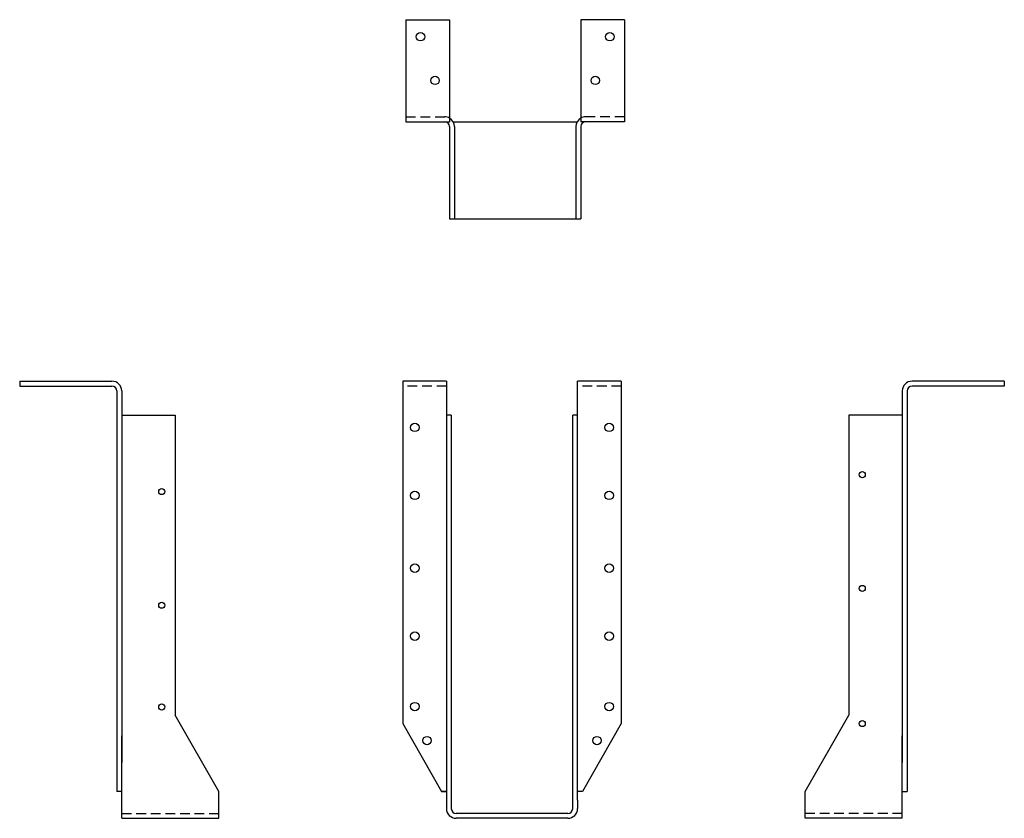
# Model space of a CAD drawing. Extents: x -12.7 to 12.7, y 0 to 20.6.
import ezdxf

# ---------------------------------------------------------------- set-up
doc = ezdxf.new("R2010")
doc.units = 0
doc.header["$MEASUREMENT"] = 0
doc.linetypes.add('HIDDEN', pattern=[0.375, 0.25, -0.125])
doc.layers.get('0').update_dxf_attribs({"linetype": 'CONTINUOUS'})

msp = doc.modelspace()

# ---------------------------------------------------------------- linework, layer by layer
for p, q in [((-2.731, 20.554), (-1.606, 20.554)), ((-2.731, 20.554), (-2.731, 17.929)), ((-1.606, 20.554), (-1.606, 17.929)), ((1.769, 20.554), (1.769, 17.929)), ((2.894, 20.554), (1.769, 20.554)), ((2.894, 20.554), (2.894, 17.929)), ((-2.731, 17.929), (-1.606, 17.929)), ((-1.606, 17.804), (-1.606, 15.429)), ((-1.515, 17.929), (1.677, 17.929)), ((-1.481, 17.804), (-1.481, 15.429)), ((1.644, 17.804), (1.644, 15.429)), ((2.894, 17.929), (1.769, 17.929)), ((1.769, 17.804), (1.769, 15.429)), ((-1.606, 15.429), (1.769, 15.429)), ((-12.667, 11.25), (-10.292, 11.25)), ((-12.667, 11.25), (-12.667, 11.125)), ((-2.813, 11.25), (-2.813, 2.438)), ((-1.688, 11.25), (-2.813, 11.25)), ((-1.688, 11.25), (-1.688, 10.375)), ((1.687, 0.469), (1.687, 11.25)), ((2.812, 11.25), (1.687, 11.25)), ((2.812, 11.25), (2.812, 2.438)), ((12.667, 11.25), (10.292, 11.25)), ((12.667, 11.25), (12.667, 11.125)), ((-12.667, 11.125), (-10.292, 11.125)), ((-10.167, 11), (-10.167, 0.688)), ((-10.042, 11), (-10.042, 1.437)), ((10.042, 11), (10.042, 1.437)), ((10.167, 11), (10.167, 0.688)), ((12.667, 11.125), (10.292, 11.125)), ((-10.042, 10.375), (-8.667, 10.375)), ((-8.667, 10.375), (-8.667, 2.656)), ((-1.688, 10.375), (-1.688, 0.25)), ((-1.563, 10.375), (-1.688, 10.375)), ((-1.563, 10.375), (-1.563, 0.875)), ((1.562, 0.25), (1.562, 10.375)), ((1.687, 10.375), (1.562, 10.375)), ((8.667, 10.375), (8.667, 2.656)), ((10.042, 10.375), (8.667, 10.375)), ((-1.563, 6.625), (-1.563, 0.25)), ((-7.542, 0.688), (-8.667, 2.656)), ((7.542, 0.688), (8.667, 2.656)), ((-2.813, 2.438), (-1.812, 0.688)), ((2.812, 2.438), (1.812, 0.688)), ((-10.042, 0), (-10.042, 2.125)), ((10.042, 0), (10.042, 2.125)), ((-10.042, 0.688), (-10.167, 0.688)), ((-7.542, 0), (-7.542, 0.688)), ((-1.812, 0.688), (-1.688, 0.688)), ((-1.688, 0.688), (-1.812, 0.688)), ((1.812, 0.688), (1.687, 0.688)), ((7.542, 0), (7.542, 0.688)), ((10.042, 0.688), (10.167, 0.688)), ((1.687, 0.469), (1.687, 0.25)), ((-10.042, 0), (-7.542, 0)), ((1.437, 0.125), (-1.437, 0.125)), ((1.437, 0), (-1.437, 0)), ((10.042, 0), (7.542, 0))]:
    msp.add_line(p, q)
at = {"linetype": 'HIDDEN'}
for p, q in [((-2.731, 18.054), (-1.731, 18.054)), ((2.894, 18.054), (1.894, 18.054)), ((-1.688, 11.125), (-2.813, 11.125)), ((2.812, 11.125), (1.687, 11.125)), ((-10.042, 0.125), (-7.542, 0.125)), ((10.042, 0.125), (7.542, 0.125))]:
    msp.add_line(p, q, dxfattribs=at)
for centre, radius in [((-2.356, 20.117), 0.109), ((2.519, 20.117), 0.109), ((-1.981, 18.992), 0.109), ((2.144, 18.992), 0.109), ((-2.5, 10.062), 0.109), ((2.5, 10.062), 0.109), ((9.011, 8.844), 0.078), ((-9.011, 8.41), 0.078), ((-2.5, 8.312), 0.109), ((2.5, 8.312), 0.109), ((-2.5, 6.438), 0.109), ((2.5, 6.438), 0.109), ((9.011, 5.916), 0.078), ((-9.011, 5.483), 0.078), ((-2.5, 4.688), 0.109), ((2.5, 4.688), 0.109), ((-9.011, 2.865), 0.078), ((-2.5, 2.875), 0.109), ((2.5, 2.875), 0.109), ((9.011, 2.438), 0.078), ((-2.187, 2), 0.109), ((2.187, 2), 0.109)]:
    msp.add_circle(centre, radius)
for centre, radius, start, end in [((-1.731, 17.804), 0.25, 59.9868, 90), ((-1.731, 17.804), 0.25, 360, 59.9868), ((1.894, 17.804), 0.25, 120, 180), ((1.894, 17.804), 0.25, 90, 120), ((-1.731, 17.804), 0.125, 0, 90), ((1.894, 17.804), 0.125, 90, 180), ((-10.292, 11), 0.25, 0, 90), ((10.292, 11), 0.25, 90, 180), ((-10.292, 11), 0.125, 0, 90), ((10.292, 11), 0.125, 90, 180), ((-1.437, 0.25), 0.25, 180, 270), ((-1.437, 0.25), 0.125, 180, 270), ((1.437, 0.25), 0.125, 270, 0), ((1.437, 0.25), 0.25, 270, 0)]:
    msp.add_arc(centre, radius, start, end)

doc.saveas('drawing.dxf')
